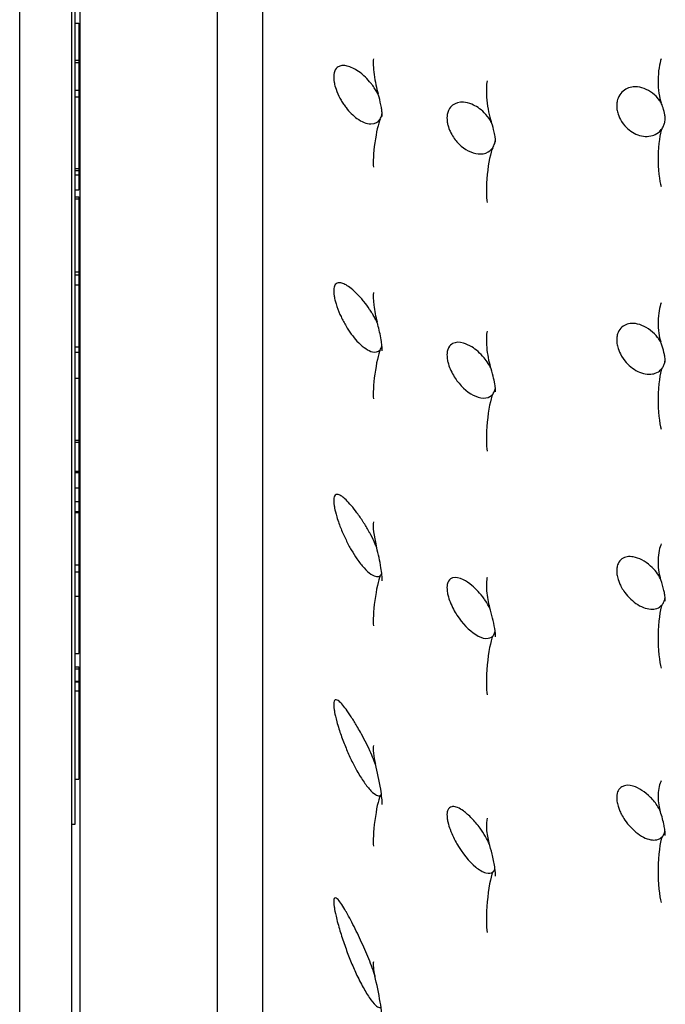
# Model space of a CAD drawing. Units: millimetres. Extents: x 696 to 1510, y 543 to 2573.
# Drawn here: x 1320 to 1339, y 1174 to 1202 of the extents above; entities that cross this region are included whole.
import ezdxf

# ---------------------------------------------------------------- set-up
doc = ezdxf.new("R2010")
doc.units = ezdxf.units.MM
doc.header["$LTSCALE"] = 10
doc.layers.add('Spigoli visibili(ISO)', color=179, linetype='Continuous', lineweight=25, true_color=0x262659)

msp = doc.modelspace()

# ---------------------------------------------------------------- linework, layer by layer
at = {"layer": 'Spigoli visibili(ISO)'}
for p, q in [((1325.616, 1145.988), (1325.616, 1278.473)), ((1326.919, 1146.73), (1326.919, 1277.73)), ((1319.919, 1159.73), (1319.919, 1264.73)), ((1321.419, 1159.73), (1321.419, 1264.73)), ((1321.647, 1263.489), (1321.647, 1160.972)), ((1321.519, 1179.127), (1321.519, 1245.334)), ((1321.519, 1202.203), (1321.619, 1202.203)), ((1321.619, 1202.203), (1321.619, 1202.194)), ((1321.619, 1202.194), (1321.619, 1201.649)), ((1321.619, 1201.649), (1321.619, 1201.133)), ((1321.519, 1201.133), (1321.619, 1201.133)), ((1321.519, 1201.065), (1321.619, 1201.065)), ((1321.619, 1201.133), (1321.619, 1201.065)), ((1321.619, 1201.065), (1321.619, 1200.273)), ((1321.519, 1200.273), (1321.619, 1200.273)), ((1321.619, 1200.273), (1321.619, 1200.078)), ((1321.519, 1200.078), (1321.619, 1200.078)), ((1321.619, 1200.078), (1321.619, 1198.015)), ((1330.363, 1199.515), (1330.363, 1199.515)), ((1321.519, 1198.015), (1321.619, 1198.015)), ((1321.519, 1197.954), (1321.619, 1197.954)), ((1321.519, 1197.826), (1321.619, 1197.826)), ((1321.619, 1198.015), (1321.619, 1197.954)), ((1321.619, 1197.954), (1321.619, 1197.826)), ((1321.619, 1197.826), (1321.619, 1197.394)), ((1321.519, 1197.394), (1321.619, 1197.394)), ((1321.519, 1197.192), (1321.619, 1197.192)), ((1321.519, 1197.139), (1321.619, 1197.139)), ((1321.619, 1197.192), (1321.619, 1197.183)), ((1321.619, 1197.183), (1321.619, 1197.161)), ((1321.619, 1197.161), (1321.619, 1197.139)), ((1321.619, 1197.139), (1321.619, 1196.981)), ((1321.619, 1196.981), (1321.619, 1196.733)), ((1321.619, 1196.733), (1321.619, 1196.309)), ((1321.619, 1196.309), (1321.619, 1195.514)), ((1321.619, 1195.514), (1321.619, 1195.037)), ((1321.519, 1195.037), (1321.619, 1195.037)), ((1321.619, 1195.037), (1321.619, 1194.951)), ((1321.519, 1194.951), (1321.619, 1194.951)), ((1321.619, 1194.951), (1321.619, 1194.66)), ((1321.519, 1194.66), (1321.619, 1194.66)), ((1321.619, 1194.66), (1321.619, 1194.072)), ((1321.619, 1194.072), (1321.619, 1193.381)), ((1321.619, 1193.381), (1321.619, 1192.872)), ((1321.519, 1192.872), (1321.619, 1192.872)), ((1321.519, 1192.72), (1321.619, 1192.72)), ((1321.619, 1192.872), (1321.619, 1192.72)), ((1321.619, 1192.72), (1321.619, 1191.97)), ((1330.363, 1192.759), (1330.363, 1192.759)), ((1321.519, 1191.97), (1321.619, 1191.97)), ((1321.619, 1191.97), (1321.619, 1191.444)), ((1321.619, 1191.444), (1321.619, 1190.631)), ((1321.619, 1190.631), (1321.619, 1190.189)), ((1321.519, 1190.189), (1321.619, 1190.189)), ((1321.619, 1190.189), (1321.619, 1190.125)), ((1321.519, 1190.125), (1321.619, 1190.125)), ((1321.619, 1190.125), (1321.619, 1190.058)), ((1321.619, 1190.058), (1321.619, 1189.521)), ((1321.619, 1189.521), (1321.619, 1189.296)), ((1321.519, 1189.296), (1321.619, 1189.296)), ((1321.519, 1189.256), (1321.619, 1189.256)), ((1321.619, 1189.296), (1321.619, 1189.256)), ((1321.619, 1189.256), (1321.619, 1188.811)), ((1321.519, 1188.811), (1321.619, 1188.811)), ((1321.619, 1188.811), (1321.619, 1188.424)), ((1321.519, 1188.424), (1321.619, 1188.424)), ((1321.619, 1188.424), (1321.619, 1188.136)), ((1321.519, 1188.136), (1321.619, 1188.136)), ((1321.519, 1188.106), (1321.619, 1188.106)), ((1321.619, 1188.136), (1321.619, 1188.106)), ((1321.619, 1188.106), (1321.619, 1187.718)), ((1321.619, 1187.718), (1321.619, 1187.001)), ((1321.619, 1187.001), (1321.619, 1186.594)), ((1321.519, 1186.594), (1321.619, 1186.594)), ((1321.619, 1186.594), (1321.619, 1186.393)), ((1321.519, 1186.393), (1321.619, 1186.393)), ((1321.619, 1186.393), (1321.619, 1185.696)), ((1330.363, 1186.135), (1330.363, 1186.135)), ((1321.519, 1185.696), (1321.619, 1185.696)), ((1321.619, 1185.696), (1321.619, 1184.457)), ((1321.619, 1184.457), (1321.619, 1184.04)), ((1321.519, 1184.04), (1321.619, 1184.04)), ((1321.519, 1183.654), (1321.619, 1183.654)), ((1321.619, 1183.654), (1321.619, 1183.603)), ((1321.519, 1183.603), (1321.619, 1183.603)), ((1321.619, 1183.603), (1321.619, 1183.247)), ((1321.519, 1183.247), (1321.619, 1183.247)), ((1321.519, 1183.223), (1321.619, 1183.223)), ((1321.619, 1183.247), (1321.619, 1183.223)), ((1321.619, 1183.223), (1321.619, 1183.197)), ((1321.619, 1183.197), (1321.619, 1182.961)), ((1321.519, 1182.961), (1321.619, 1182.961)), ((1321.619, 1182.961), (1321.619, 1182.936)), ((1321.619, 1182.936), (1321.619, 1182.458)), ((1321.619, 1182.458), (1321.619, 1182.278)), ((1321.619, 1182.278), (1321.619, 1180.422)), ((1321.519, 1180.422), (1321.619, 1180.422)), ((1330.363, 1179.69), (1330.363, 1179.69)), ((1321.419, 1179.127), (1321.519, 1179.127))]:
    msp.add_line(p, q, dxfattribs=at)
for centre, major_axis, ratio, start_param, end_param in [((1330.239, 1200.604), (-0.105, 0.636), 0.146497, 0.438725, 2.291915), ((1338.479, 1200.534), (0, 0.722), 0.239898, 0.487793, 2.619362), ((1333.517, 1199.918), (-0.082, 0.697), 0.194345, 0.452004, 2.454763), ((1330.239, 1198.735), (-0.105, -0.757), 0.122623, 3.562487, 5.847636), ((1338.479, 1198.311), (-0.005, -0.916), 0.188944, 3.510521, 5.82512), ((1333.517, 1197.809), (-0.084, -0.866), 0.155187, 3.543083, 5.842539), ((1330.239, 1193.914), (-0.105, 0.593), 0.157226, 0.438655, 2.10006), ((1338.479, 1193.565), (0.002, 0.66), 0.26223, 0.499623, 2.541473), ((1333.517, 1192.759), (-0.082, 0.64), 0.211943, 0.455011, 2.318856), ((1330.239, 1192.075), (-0.106, -0.778), 0.119138, 3.563884, 5.849034), ((1338.479, 1191.366), (-0.006, -0.96), 0.180257, 3.516594, 5.831193), ((1333.517, 1190.681), (-0.084, -0.9), 0.14904, 3.546111, 5.845567), ((1330.239, 1187.349), (-0.105, 0.545), 0.170766, 0.4378, 1.918002), ((1338.479, 1186.683), (0.005, 0.596), 0.290534, 0.514403, 2.469099), ((1330.239, 1185.553), (-0.106, -0.794), 0.116588, 3.565451, 5.8506), ((1333.517, 1185.719), (-0.082, 0.579), 0.234504, 0.457753, 2.187138), ((1338.479, 1184.519), (-0.007, -1), 0.173094, 3.522141, 5.83674), ((1333.517, 1183.685), (-0.085, -0.929), 0.144196, 3.549132, 5.848588), ((1330.239, 1180.954), (-0.105, 0.494), 0.188041, 0.43568, 1.74071), ((1338.479, 1179.92), (0.008, 0.529), 0.327206, 0.533751, 2.401236), ((1330.239, 1179.214), (-0.106, -0.804), 0.114884, 3.567185, 5.852334), ((1333.517, 1178.844), (-0.081, 0.515), 0.264046, 0.459814, 2.054761), ((1338.479, 1177.8), (-0.008, -1.035), 0.16722, 3.52728, 5.841879), ((1333.517, 1176.865), (-0.085, -0.952), 0.140476, 3.552166, 5.851622), ((1330.239, 1174.773), (-0.106, 0.439), 0.21043, 0.431401, 1.566604)]:
    msp.add_ellipse(centre, major_axis=major_axis, ratio=ratio, start_param=start_param, end_param=end_param, dxfattribs=at)
for points, knots in [([(1329.317, 1200.971), (1329.277, 1200.978), (1329.236, 1200.981), (1329.161, 1200.971), (1329.123, 1200.96), (1329.057, 1200.916), (1329.013, 1200.877), (1328.981, 1200.783), (1328.973, 1200.756), (1328.966, 1200.702), (1328.964, 1200.683), (1328.962, 1200.646), (1328.962, 1200.629), (1328.964, 1200.587), (1328.966, 1200.565), (1328.972, 1200.519), (1328.977, 1200.484), (1328.999, 1200.386), (1329.017, 1200.319), (1329.09, 1200.136), (1329.134, 1200.051), (1329.196, 1199.942), (1329.22, 1199.905), (1329.268, 1199.834), (1329.292, 1199.8), (1329.317, 1199.768)], [0.000011, 0.000011, 0.000011, 0.000011, 0.0600501, 0.0600501, 0.1159038, 0.1159038, 0.1676205, 0.1676205, 0.1783961, 0.1783961, 0.182598, 0.182598, 0.1851447, 0.1851447, 0.187602, 0.187602, 0.1900294, 0.1900294, 0.1926459, 0.1926459, 0.1955061, 0.1955061, 0.1971742, 0.1971742, 0.1988998, 0.1988998, 0.1988998, 0.1988998]), ([(1329.633, 1200.836), (1329.577, 1200.872), (1329.522, 1200.902), (1329.469, 1200.924), (1329.417, 1200.946), (1329.366, 1200.962), (1329.317, 1200.971)], [0, 0, 0, 0, 0.0767125, 0.0767125, 0.0767125, 0.1506117, 0.1506117, 0.1506117, 0.1506117]), ([(1330.228, 1200.172), (1330.211, 1200.206), (1330.191, 1200.242), (1330.169, 1200.278), (1330.144, 1200.318), (1330.117, 1200.36), (1330.086, 1200.402), (1330.07, 1200.424), (1330.053, 1200.447), (1330.035, 1200.469), (1330.023, 1200.484), (1330.01, 1200.499), (1329.998, 1200.513), (1329.943, 1200.577), (1329.888, 1200.633), (1329.834, 1200.682), (1329.828, 1200.687), (1329.821, 1200.693), (1329.815, 1200.699), (1329.754, 1200.752), (1329.693, 1200.798), (1329.633, 1200.836)], [0.0240328, 0.0240328, 0.0240328, 0.0240328, 0.0389557, 0.0389557, 0.0389557, 0.0557802, 0.0557802, 0.0557802, 0.06482, 0.06482, 0.06482, 0.0708302, 0.0708302, 0.0708302, 0.0981, 0.0981, 0.0981, 0.1012785, 0.1012785, 0.1012785, 0.1326248, 0.1326248, 0.1326248, 0.1326248]), ([(1338.365, 1199.949), (1338.343, 1199.982), (1338.318, 1200.015), (1338.238, 1200.108), (1338.171, 1200.17), (1337.928, 1200.33), (1337.751, 1200.376), (1337.468, 1200.35), (1337.353, 1200.301), (1337.218, 1200.166), (1337.18, 1200.108), (1337.132, 1199.987), (1337.123, 1199.939), (1337.112, 1199.855), (1337.112, 1199.814), (1337.116, 1199.735), (1337.123, 1199.69), (1337.142, 1199.608), (1337.159, 1199.547), (1337.223, 1199.41), (1337.271, 1199.327), (1337.447, 1199.131), (1337.574, 1199.037), (1337.86, 1198.932), (1338.01, 1198.92), (1338.194, 1198.977), (1338.253, 1199.002), (1338.351, 1199.078), (1338.389, 1199.117), (1338.421, 1199.166)], [0.0127551, 0.0127551, 0.0127551, 0.0127551, 0.0256044, 0.0256044, 0.0495759, 0.0495759, 0.0964896, 0.0964896, 0.1330372, 0.1330372, 0.1526155, 0.1526155, 0.1672788, 0.1672788, 0.1848079, 0.1848079, 0.2089642, 0.2089642, 0.2317855, 0.2317855, 0.2520215, 0.2520215, 0.2766234, 0.2766234, 0.2997914, 0.2997914, 0.3076075, 0.3076075, 0.3126992, 0.3126992, 0.3126992, 0.3126992]), ([(1330.254, 1200.117), (1330.252, 1200.122), (1330.25, 1200.127), (1330.242, 1200.145), (1330.235, 1200.158), (1330.228, 1200.172)], [0.01409151, 0.01409151, 0.01409151, 0.01409151, 0.01974435, 0.01974435, 0.0323858, 0.0323858, 0.0323858, 0.0323858]), ([(1330.363, 1199.515), (1330.363, 1199.519), (1330.363, 1199.523), (1330.362, 1199.53), (1330.362, 1199.534), (1330.362, 1199.543), (1330.362, 1199.547), (1330.361, 1199.558), (1330.361, 1199.564), (1330.36, 1199.58), (1330.359, 1199.59), (1330.357, 1199.617), (1330.355, 1199.634), (1330.348, 1199.694), (1330.343, 1199.732), (1330.317, 1199.878), (1330.293, 1199.975), (1330.258, 1200.103), (1330.248, 1200.138), (1330.238, 1200.172)], [0, 0, 0, 0, 0.0011532, 0.0011532, 0.0023037, 0.0023037, 0.0037868, 0.0037868, 0.0060421, 0.0060421, 0.0100943, 0.0100943, 0.0187223, 0.0187223, 0.0418205, 0.0418205, 0.1110783, 0.1110783, 0.1371622, 0.1371622, 0.1371622, 0.1371622]), ([(1333.476, 1199.392), (1333.427, 1199.471), (1333.367, 1199.548), (1333.181, 1199.734), (1333.056, 1199.813), (1332.859, 1199.895), (1332.777, 1199.916), (1332.582, 1199.928), (1332.473, 1199.902), (1332.356, 1199.812), (1332.304, 1199.764), (1332.254, 1199.649), (1332.241, 1199.61), (1332.229, 1199.54), (1332.226, 1199.509), (1332.224, 1199.442), (1332.226, 1199.412), (1332.234, 1199.34), (1332.241, 1199.301), (1332.269, 1199.19), (1332.295, 1199.126), (1332.372, 1198.958), (1332.447, 1198.855), (1332.667, 1198.606), (1332.861, 1198.484), (1333.147, 1198.425), (1333.249, 1198.425), (1333.436, 1198.492), (1333.5, 1198.551), (1333.541, 1198.612)], [0.018721, 0.018721, 0.018721, 0.018721, 0.0548865, 0.0548865, 0.1142437, 0.1142437, 0.1559197, 0.1559197, 0.2170227, 0.2170227, 0.2400837, 0.2400837, 0.2486093, 0.2486093, 0.2530417, 0.2530417, 0.2566375, 0.2566375, 0.2615536, 0.2615536, 0.272209, 0.272209, 0.3051482, 0.3051482, 0.3813737, 0.3813737, 0.4197223, 0.4197223, 0.4574009, 0.4574009, 0.4574009, 0.4574009]), ([(1338.513, 1199.4), (1338.513, 1199.407), (1338.513, 1199.415), (1338.512, 1199.43), (1338.512, 1199.438), (1338.511, 1199.455), (1338.51, 1199.464), (1338.508, 1199.486), (1338.507, 1199.499), (1338.503, 1199.53), (1338.5, 1199.547), (1338.491, 1199.599), (1338.484, 1199.63), (1338.459, 1199.728), (1338.439, 1199.787), (1338.41, 1199.865), (1338.401, 1199.887), (1338.392, 1199.908)], [0.00000173, 0.00000173, 0.00000173, 0.00000173, 0.00228525, 0.00228525, 0.00465932, 0.00465932, 0.0077438, 0.0077438, 0.01240804, 0.01240804, 0.02039186, 0.02039186, 0.03736283, 0.03736283, 0.07813307, 0.07813307, 0.09481338, 0.09481338, 0.09481338, 0.09481338]), ([(1329.317, 1199.768), (1329.366, 1199.704), (1329.417, 1199.646), (1329.469, 1199.595), (1329.522, 1199.541), (1329.577, 1199.494), (1329.633, 1199.454)], [0.0000002, 0.0000002, 0.0000002, 0.0000002, 0.0738897, 0.0738897, 0.0738897, 0.1505922, 0.1505922, 0.1505922, 0.1505922]), ([(1330.297, 1199.431), (1330.308, 1199.447), (1330.319, 1199.468), (1330.329, 1199.493), (1330.336, 1199.511), (1330.343, 1199.532), (1330.348, 1199.555), (1330.352, 1199.57), (1330.355, 1199.588), (1330.358, 1199.608)], [-0.0403773, -0.0403773, -0.0403773, -0.0403773, -0.02571816, -0.02571816, -0.02571816, -0.01547095, -0.01547095, -0.01547095, -0.00841736, -0.00841736, -0.00841736, -0.00841736]), ([(1329.633, 1199.454), (1329.699, 1199.406), (1329.767, 1199.367), (1329.901, 1199.314), (1329.969, 1199.297), (1330.165, 1199.297), (1330.25, 1199.359), (1330.297, 1199.431)], [0.000001, 0.000001, 0.000001, 0.000001, 0.0908002, 0.0908002, 0.1785843, 0.1785843, 0.3468735, 0.3468735, 0.3468735, 0.3468735]), ([(1333.625, 1198.775), (1333.625, 1198.78), (1333.625, 1198.786), (1333.624, 1198.798), (1333.624, 1198.803), (1333.624, 1198.816), (1333.623, 1198.823), (1333.622, 1198.839), (1333.622, 1198.848), (1333.619, 1198.872), (1333.618, 1198.885), (1333.613, 1198.926), (1333.609, 1198.95), (1333.594, 1199.033), (1333.582, 1199.086), (1333.546, 1199.219), (1333.521, 1199.296), (1333.495, 1199.369)], [0, 0, 0, 0, 0.0017197, 0.0017197, 0.0034639, 0.0034639, 0.0056757, 0.0056757, 0.0090645, 0.0090645, 0.0151262, 0.0151262, 0.0279252, 0.0279252, 0.060911, 0.060911, 0.1168169, 0.1168169, 0.1168169, 0.1168169]), ([(1338.421, 1199.166), (1338.44, 1199.194), (1338.457, 1199.227), (1338.472, 1199.264), (1338.484, 1199.296), (1338.495, 1199.332), (1338.502, 1199.371), (1338.507, 1199.395), (1338.51, 1199.42), (1338.511, 1199.445)], [-0.08187117, -0.08187117, -0.08187117, -0.08187117, -0.06671484, -0.06671484, -0.06671484, -0.05341883, -0.05341883, -0.05341883, -0.04546594, -0.04546594, -0.04546594, -0.04546594]), ([(1333.541, 1198.612), (1333.563, 1198.644), (1333.584, 1198.684), (1333.6, 1198.736), (1333.609, 1198.764), (1333.616, 1198.797), (1333.62, 1198.833), (1333.621, 1198.837), (1333.621, 1198.841), (1333.622, 1198.845)], [-0.0836658, -0.0836658, -0.0836658, -0.0836658, -0.06199358, -0.06199358, -0.06199358, -0.04998033, -0.04998033, -0.04998033, -0.04864191, -0.04864191, -0.04864191, -0.04864191]), ([(1329.317, 1194.659), (1329.277, 1194.682), (1329.236, 1194.701), (1329.161, 1194.723), (1329.123, 1194.727), (1329.057, 1194.712), (1329.013, 1194.691), (1328.981, 1194.613), (1328.973, 1194.59), (1328.966, 1194.54), (1328.964, 1194.522), (1328.962, 1194.486), (1328.962, 1194.469), (1328.964, 1194.428), (1328.966, 1194.405), (1328.972, 1194.357), (1328.977, 1194.321), (1328.999, 1194.215), (1329.017, 1194.141), (1329.09, 1193.93), (1329.134, 1193.828), (1329.196, 1193.696), (1329.22, 1193.649), (1329.268, 1193.56), (1329.292, 1193.517), (1329.317, 1193.475)], [0.0000141, 0.0000141, 0.0000141, 0.0000141, 0.0600507, 0.0600507, 0.1159048, 0.1159048, 0.1676206, 0.1676206, 0.1783961, 0.1783961, 0.1825981, 0.1825981, 0.1851449, 0.1851449, 0.1876024, 0.1876024, 0.19003, 0.19003, 0.1926467, 0.1926467, 0.1955071, 0.1955071, 0.1971753, 0.1971753, 0.1989011, 0.1989011, 0.1989011, 0.1989011]), ([(1329.633, 1194.403), (1329.577, 1194.459), (1329.522, 1194.509), (1329.469, 1194.553), (1329.417, 1194.594), (1329.366, 1194.63), (1329.317, 1194.659)], [0, 0, 0, 0, 0.0767124, 0.0767124, 0.0767124, 0.1506117, 0.1506117, 0.1506117, 0.1506117]), ([(1330.149, 1193.703), (1330.13, 1193.74), (1330.109, 1193.777), (1330.086, 1193.815), (1330.07, 1193.842), (1330.053, 1193.87), (1330.035, 1193.899), (1330.023, 1193.918), (1330.01, 1193.936), (1329.998, 1193.954), (1329.943, 1194.037), (1329.888, 1194.111), (1329.834, 1194.178), (1329.828, 1194.186), (1329.821, 1194.194), (1329.815, 1194.201), (1329.754, 1194.276), (1329.693, 1194.343), (1329.633, 1194.403)], [0.04336826, 0.04336826, 0.04336826, 0.04336826, 0.05578023, 0.05578023, 0.05578023, 0.06481997, 0.06481997, 0.06481997, 0.07083018, 0.07083018, 0.07083018, 0.09810001, 0.09810001, 0.09810001, 0.10127844, 0.10127844, 0.10127844, 0.1326248, 0.1326248, 0.1326248, 0.1326248]), ([(1330.23, 1193.532), (1330.226, 1193.542), (1330.221, 1193.553), (1330.199, 1193.606), (1330.174, 1193.656), (1330.149, 1193.703)], [0.01852762, 0.01852762, 0.01852762, 0.01852762, 0.03033498, 0.03033498, 0.0691431, 0.0691431, 0.0691431, 0.0691431]), ([(1330.363, 1192.759), (1330.363, 1192.762), (1330.363, 1192.766), (1330.362, 1192.773), (1330.362, 1192.777), (1330.362, 1192.786), (1330.362, 1192.79), (1330.361, 1192.802), (1330.361, 1192.808), (1330.36, 1192.826), (1330.359, 1192.836), (1330.357, 1192.868), (1330.355, 1192.889), (1330.347, 1192.967), (1330.339, 1193.02), (1330.304, 1193.231), (1330.27, 1193.376), (1330.226, 1193.545), (1330.219, 1193.573), (1330.211, 1193.6)], [0, 0, 0, 0, 0.0011486, 0.0011486, 0.0022864, 0.0022864, 0.0037331, 0.0037331, 0.0059266, 0.0059266, 0.0098754, 0.0098754, 0.0185736, 0.0185736, 0.0440399, 0.0440399, 0.1204351, 0.1204351, 0.1356473, 0.1356473, 0.1356473, 0.1356473]), ([(1329.317, 1193.475), (1329.366, 1193.392), (1329.417, 1193.315), (1329.469, 1193.244), (1329.522, 1193.171), (1329.577, 1193.104), (1329.633, 1193.043)], [0.0000002, 0.0000002, 0.0000002, 0.0000002, 0.0738897, 0.0738897, 0.0738897, 0.1505922, 0.1505922, 0.1505922, 0.1505922]), ([(1338.318, 1193.112), (1338.309, 1193.124), (1338.3, 1193.136), (1338.238, 1193.215), (1338.171, 1193.285), (1337.928, 1193.474), (1337.751, 1193.542), (1337.468, 1193.554), (1337.353, 1193.521), (1337.218, 1193.405), (1337.18, 1193.353), (1337.132, 1193.24), (1337.123, 1193.193), (1337.112, 1193.112), (1337.112, 1193.071), (1337.116, 1192.993), (1337.123, 1192.947), (1337.142, 1192.863), (1337.159, 1192.801), (1337.223, 1192.657), (1337.271, 1192.568), (1337.447, 1192.351), (1337.574, 1192.241), (1337.86, 1192.1), (1338.01, 1192.069), (1338.194, 1192.102), (1338.253, 1192.119), (1338.351, 1192.182), (1338.389, 1192.216), (1338.421, 1192.26)], [0.0212052, 0.0212052, 0.0212052, 0.0212052, 0.0256037, 0.0256037, 0.0495759, 0.0495759, 0.0964931, 0.0964931, 0.1330464, 0.1330464, 0.1526267, 0.1526267, 0.1672903, 0.1672903, 0.1848201, 0.1848201, 0.2089776, 0.2089776, 0.2317998, 0.2317998, 0.2520337, 0.2520337, 0.2766299, 0.2766299, 0.2997931, 0.2997931, 0.3076076, 0.3076076, 0.3126982, 0.3126982, 0.3126982, 0.3126982]), ([(1329.633, 1193.043), (1329.699, 1192.972), (1329.767, 1192.909), (1329.901, 1192.808), (1329.969, 1192.768), (1330.165, 1192.701), (1330.25, 1192.734), (1330.297, 1192.79)], [0.000001, 0.000001, 0.000001, 0.000001, 0.0908002, 0.0908002, 0.1785843, 0.1785843, 0.3468735, 0.3468735, 0.3468735, 0.3468735]), ([(1333.413, 1192.399), (1333.378, 1192.452), (1333.339, 1192.505), (1333.181, 1192.694), (1333.056, 1192.799), (1332.859, 1192.922), (1332.777, 1192.96), (1332.582, 1193.015), (1332.473, 1193.014), (1332.356, 1192.952), (1332.304, 1192.917), (1332.254, 1192.815), (1332.241, 1192.78), (1332.229, 1192.713), (1332.226, 1192.684), (1332.224, 1192.618), (1332.226, 1192.587), (1332.234, 1192.515), (1332.241, 1192.475), (1332.269, 1192.359), (1332.295, 1192.29), (1332.372, 1192.107), (1332.447, 1191.989), (1332.667, 1191.694), (1332.861, 1191.53), (1333.147, 1191.411), (1333.249, 1191.389), (1333.436, 1191.417), (1333.5, 1191.461), (1333.541, 1191.513)], [0.0329307, 0.0329307, 0.0329307, 0.0329307, 0.0548853, 0.0548853, 0.1142408, 0.1142408, 0.155916, 0.155916, 0.2170187, 0.2170187, 0.2400787, 0.2400787, 0.2486038, 0.2486038, 0.2530358, 0.2530358, 0.2566311, 0.2566311, 0.2615465, 0.2615465, 0.2722003, 0.2722003, 0.3051356, 0.3051356, 0.3813524, 0.3813524, 0.4196984, 0.4196984, 0.4573743, 0.4573743, 0.4573743, 0.4573743]), ([(1338.513, 1192.43), (1338.513, 1192.437), (1338.513, 1192.445), (1338.512, 1192.46), (1338.512, 1192.468), (1338.511, 1192.485), (1338.51, 1192.495), (1338.508, 1192.518), (1338.507, 1192.531), (1338.503, 1192.564), (1338.5, 1192.583), (1338.49, 1192.642), (1338.483, 1192.677), (1338.455, 1192.798), (1338.431, 1192.875), (1338.397, 1192.973), (1338.388, 1192.997), (1338.379, 1193.02)], [0.00000174, 0.00000174, 0.00000174, 0.00000174, 0.00227273, 0.00227273, 0.00461718, 0.00461718, 0.00762939, 0.00762939, 0.01217405, 0.01217405, 0.01997494, 0.01997494, 0.0367174, 0.0367174, 0.07883226, 0.07883226, 0.092825, 0.092825, 0.092825, 0.092825]), ([(1330.297, 1192.79), (1330.308, 1192.803), (1330.319, 1192.819), (1330.329, 1192.841), (1330.336, 1192.856), (1330.343, 1192.874), (1330.348, 1192.895), (1330.35, 1192.9), (1330.351, 1192.906), (1330.352, 1192.912)], [-0.0403773, -0.0403773, -0.0403773, -0.0403773, -0.02571815, -0.02571815, -0.02571815, -0.01547095, -0.01547095, -0.01547095, -0.01280035, -0.01280035, -0.01280035, -0.01280035]), ([(1338.421, 1192.26), (1338.44, 1192.286), (1338.457, 1192.316), (1338.472, 1192.35), (1338.484, 1192.381), (1338.495, 1192.415), (1338.502, 1192.453), (1338.505, 1192.469), (1338.508, 1192.485), (1338.509, 1192.502)], [-0.08187117, -0.08187117, -0.08187117, -0.08187117, -0.06671484, -0.06671484, -0.06671484, -0.05341883, -0.05341883, -0.05341883, -0.04791554, -0.04791554, -0.04791554, -0.04791554]), ([(1333.625, 1191.583), (1333.625, 1191.589), (1333.625, 1191.594), (1333.624, 1191.606), (1333.624, 1191.612), (1333.624, 1191.625), (1333.623, 1191.632), (1333.622, 1191.648), (1333.622, 1191.658), (1333.619, 1191.684), (1333.618, 1191.699), (1333.612, 1191.746), (1333.608, 1191.776), (1333.59, 1191.883), (1333.574, 1191.956), (1333.532, 1192.125), (1333.503, 1192.22), (1333.473, 1192.311)], [0, 0, 0, 0, 0.0017218, 0.0017218, 0.0034551, 0.0034551, 0.0056211, 0.0056211, 0.0089258, 0.0089258, 0.0148667, 0.0148667, 0.0278243, 0.0278243, 0.0637218, 0.0637218, 0.1146537, 0.1146537, 0.1146537, 0.1146537]), ([(1333.541, 1191.513), (1333.563, 1191.54), (1333.584, 1191.576), (1333.6, 1191.624), (1333.607, 1191.645), (1333.613, 1191.669), (1333.618, 1191.697)], [-0.0836658, -0.0836658, -0.0836658, -0.0836658, -0.06199384, -0.06199384, -0.06199384, -0.0521209, -0.0521209, -0.0521209, -0.0521209]), ([(1329.317, 1188.467), (1329.277, 1188.506), (1329.236, 1188.542), (1329.161, 1188.594), (1329.123, 1188.614), (1329.057, 1188.628), (1329.013, 1188.626), (1328.981, 1188.564), (1328.973, 1188.544), (1328.966, 1188.499), (1328.964, 1188.482), (1328.962, 1188.448), (1328.962, 1188.431), (1328.964, 1188.39), (1328.966, 1188.367), (1328.972, 1188.317), (1328.977, 1188.28), (1328.999, 1188.167), (1329.017, 1188.087), (1329.09, 1187.85), (1329.134, 1187.732), (1329.196, 1187.576), (1329.22, 1187.521), (1329.268, 1187.414), (1329.292, 1187.361), (1329.317, 1187.311)], [0.0000202, 0.0000202, 0.0000202, 0.0000202, 0.0600506, 0.0600506, 0.1159046, 0.1159046, 0.1676206, 0.1676206, 0.1783961, 0.1783961, 0.182598, 0.182598, 0.1851448, 0.1851448, 0.1876022, 0.1876022, 0.1900298, 0.1900298, 0.1926464, 0.1926464, 0.1955068, 0.1955068, 0.1971749, 0.1971749, 0.1989007, 0.1989007, 0.1989007, 0.1989007]), ([(1329.633, 1188.092), (1329.577, 1188.168), (1329.522, 1188.238), (1329.469, 1188.302), (1329.417, 1188.363), (1329.366, 1188.418), (1329.317, 1188.467)], [0, 0, 0, 0, 0.0767125, 0.0767125, 0.0767125, 0.1506117, 0.1506117, 0.1506117, 0.1506117]), ([(1330.001, 1187.516), (1330, 1187.517), (1329.999, 1187.519), (1329.998, 1187.521), (1329.943, 1187.62), (1329.888, 1187.713), (1329.834, 1187.798), (1329.828, 1187.807), (1329.821, 1187.817), (1329.815, 1187.827), (1329.754, 1187.923), (1329.693, 1188.011), (1329.633, 1188.092)], [0.07037024, 0.07037024, 0.07037024, 0.07037024, 0.07083022, 0.07083022, 0.07083022, 0.09810008, 0.09810008, 0.09810008, 0.10127852, 0.10127852, 0.10127852, 0.13262491, 0.13262491, 0.13262491, 0.13262491]), ([(1330.203, 1187.082), (1330.189, 1187.124), (1330.16, 1187.195), (1330.089, 1187.35), (1330.045, 1187.435), (1330.001, 1187.516)], [0.0191792, 0.0191792, 0.0191792, 0.0191792, 0.0736442, 0.0736442, 0.1366303, 0.1366303, 0.1366303, 0.1366303]), ([(1329.317, 1187.311), (1329.366, 1187.209), (1329.417, 1187.113), (1329.469, 1187.024), (1329.522, 1186.931), (1329.577, 1186.844), (1329.633, 1186.764)], [0.0000002, 0.0000002, 0.0000002, 0.0000002, 0.0738897, 0.0738897, 0.0738897, 0.1505923, 0.1505923, 0.1505923, 0.1505923]), ([(1330.363, 1186.135), (1330.363, 1186.138), (1330.363, 1186.142), (1330.362, 1186.149), (1330.362, 1186.153), (1330.362, 1186.161), (1330.362, 1186.166), (1330.361, 1186.178), (1330.361, 1186.185), (1330.36, 1186.203), (1330.359, 1186.214), (1330.357, 1186.251), (1330.355, 1186.275), (1330.345, 1186.371), (1330.335, 1186.44), (1330.291, 1186.713), (1330.248, 1186.904), (1330.197, 1187.108), (1330.192, 1187.128), (1330.187, 1187.147)], [0, 0, 0, 0, 0.0011464, 0.0011464, 0.0022746, 0.0022746, 0.0036899, 0.0036899, 0.0058331, 0.0058331, 0.0097177, 0.0097177, 0.0187368, 0.0187368, 0.045774, 0.045774, 0.1269692, 0.1269692, 0.1354472, 0.1354472, 0.1354472, 0.1354472]), ([(1329.633, 1186.764), (1329.699, 1186.669), (1329.767, 1186.582), (1329.901, 1186.435), (1329.969, 1186.372), (1330.165, 1186.238), (1330.25, 1186.243), (1330.297, 1186.282)], [0.000001, 0.000001, 0.000001, 0.000001, 0.0908002, 0.0908002, 0.1785843, 0.1785843, 0.3468735, 0.3468735, 0.3468735, 0.3468735]), ([(1338.256, 1186.383), (1338.21, 1186.442), (1338.154, 1186.503), (1337.928, 1186.705), (1337.751, 1186.796), (1337.468, 1186.845), (1337.353, 1186.828), (1337.218, 1186.732), (1337.18, 1186.687), (1337.132, 1186.581), (1337.123, 1186.537), (1337.112, 1186.458), (1337.112, 1186.418), (1337.116, 1186.34), (1337.123, 1186.295), (1337.142, 1186.209), (1337.159, 1186.145), (1337.223, 1185.995), (1337.271, 1185.901), (1337.447, 1185.664), (1337.574, 1185.539), (1337.86, 1185.362), (1338.01, 1185.312), (1338.194, 1185.32), (1338.253, 1185.33), (1338.351, 1185.379), (1338.389, 1185.408), (1338.421, 1185.447)], [0.0305592, 0.0305592, 0.0305592, 0.0305592, 0.0495759, 0.0495759, 0.096494, 0.096494, 0.1330488, 0.1330488, 0.1526295, 0.1526295, 0.1672931, 0.1672931, 0.1848231, 0.1848231, 0.2089809, 0.2089809, 0.2318093, 0.2318093, 0.2520512, 0.2520512, 0.2766567, 0.2766567, 0.2998288, 0.2998288, 0.3076463, 0.3076463, 0.3127389, 0.3127389, 0.3127389, 0.3127389]), ([(1330.297, 1186.282), (1330.308, 1186.29), (1330.319, 1186.303), (1330.329, 1186.321), (1330.335, 1186.331), (1330.341, 1186.343), (1330.345, 1186.358)], [-0.0403773, -0.0403773, -0.0403773, -0.0403773, -0.02571815, -0.02571815, -0.02571815, -0.0172708, -0.0172708, -0.0172708, -0.0172708]), ([(1333.319, 1185.583), (1333.312, 1185.594), (1333.304, 1185.604), (1333.181, 1185.774), (1333.056, 1185.903), (1332.859, 1186.067), (1332.777, 1186.123), (1332.582, 1186.221), (1332.473, 1186.244), (1332.356, 1186.211), (1332.304, 1186.188), (1332.254, 1186.1), (1332.241, 1186.069), (1332.229, 1186.007), (1332.226, 1185.979), (1332.224, 1185.914), (1332.226, 1185.884), (1332.234, 1185.812), (1332.241, 1185.771), (1332.269, 1185.65), (1332.295, 1185.577), (1332.372, 1185.379), (1332.447, 1185.246), (1332.667, 1184.907), (1332.861, 1184.704), (1333.147, 1184.525), (1333.249, 1184.482), (1333.436, 1184.47), (1333.5, 1184.5), (1333.541, 1184.542)], [0.0510355, 0.0510355, 0.0510355, 0.0510355, 0.054887, 0.054887, 0.1142449, 0.1142449, 0.1559213, 0.1559213, 0.2170244, 0.2170244, 0.2400859, 0.2400859, 0.2486117, 0.2486117, 0.2530443, 0.2530443, 0.2566403, 0.2566403, 0.2615567, 0.2615567, 0.2722126, 0.2722126, 0.3051534, 0.3051534, 0.3813821, 0.3813821, 0.4197316, 0.4197316, 0.4574112, 0.4574112, 0.4574112, 0.4574112]), ([(1338.513, 1185.553), (1338.513, 1185.559), (1338.513, 1185.567), (1338.512, 1185.582), (1338.512, 1185.59), (1338.511, 1185.607), (1338.51, 1185.617), (1338.508, 1185.64), (1338.507, 1185.654), (1338.503, 1185.689), (1338.5, 1185.71), (1338.489, 1185.775), (1338.481, 1185.816), (1338.449, 1185.964), (1338.42, 1186.064), (1338.381, 1186.18), (1338.374, 1186.199), (1338.367, 1186.218)], [0.00000175, 0.00000175, 0.00000175, 0.00000175, 0.00226513, 0.00226513, 0.00458556, 0.00458556, 0.00753437, 0.00753437, 0.01197888, 0.01197888, 0.01969025, 0.01969025, 0.03650966, 0.03650966, 0.08201299, 0.08201299, 0.09113732, 0.09113732, 0.09113732, 0.09113732]), ([(1338.421, 1185.447), (1338.44, 1185.47), (1338.457, 1185.497), (1338.472, 1185.53), (1338.484, 1185.558), (1338.495, 1185.59), (1338.502, 1185.627), (1338.504, 1185.635), (1338.505, 1185.644), (1338.507, 1185.653)], [-0.08187117, -0.08187117, -0.08187117, -0.08187117, -0.06671547, -0.06671547, -0.06671547, -0.05341913, -0.05341913, -0.05341913, -0.05033355, -0.05033355, -0.05033355, -0.05033355]), ([(1333.625, 1184.519), (1333.625, 1184.524), (1333.625, 1184.53), (1333.624, 1184.541), (1333.624, 1184.547), (1333.624, 1184.56), (1333.623, 1184.567), (1333.622, 1184.584), (1333.622, 1184.594), (1333.619, 1184.622), (1333.618, 1184.638), (1333.612, 1184.692), (1333.607, 1184.727), (1333.585, 1184.866), (1333.564, 1184.964), (1333.514, 1185.166), (1333.484, 1185.269), (1333.453, 1185.369)], [0, 0, 0, 0, 0.0017271, 0.0017271, 0.0034532, 0.0034532, 0.0055803, 0.0055803, 0.0088172, 0.0088172, 0.0146937, 0.0146937, 0.0281654, 0.0281654, 0.068563, 0.068563, 0.1132919, 0.1132919, 0.1132919, 0.1132919]), ([(1333.541, 1184.542), (1333.563, 1184.564), (1333.584, 1184.595), (1333.6, 1184.638), (1333.605, 1184.651), (1333.609, 1184.665), (1333.613, 1184.681)], [-0.0836658, -0.0836658, -0.0836658, -0.0836658, -0.06199383, -0.06199383, -0.06199383, -0.05554413, -0.05554413, -0.05554413, -0.05554413]), ([(1329.317, 1182.437), (1329.277, 1182.492), (1329.236, 1182.544), (1329.161, 1182.627), (1329.123, 1182.663), (1329.057, 1182.705), (1329.013, 1182.722), (1328.981, 1182.676), (1328.973, 1182.66), (1328.966, 1182.62), (1328.964, 1182.604), (1328.962, 1182.572), (1328.962, 1182.556), (1328.964, 1182.515), (1328.966, 1182.492), (1328.972, 1182.441), (1328.977, 1182.403), (1328.999, 1182.284), (1329.017, 1182.198), (1329.09, 1181.937), (1329.134, 1181.803), (1329.196, 1181.625), (1329.22, 1181.561), (1329.268, 1181.437), (1329.292, 1181.375), (1329.317, 1181.316)], [0.0000369, 0.0000369, 0.0000369, 0.0000369, 0.0600505, 0.0600505, 0.1159045, 0.1159045, 0.1676206, 0.1676206, 0.1783961, 0.1783961, 0.1825981, 0.1825981, 0.1851449, 0.1851449, 0.1876023, 0.1876023, 0.1900299, 0.1900299, 0.1926465, 0.1926465, 0.1955069, 0.1955069, 0.197175, 0.197175, 0.1989008, 0.1989008, 0.1989008, 0.1989008]), ([(1329.633, 1181.946), (1329.577, 1182.041), (1329.522, 1182.131), (1329.469, 1182.214), (1329.417, 1182.295), (1329.366, 1182.369), (1329.317, 1182.437)], [0, 0, 0, 0, 0.0767124, 0.0767124, 0.0767124, 0.1506117, 0.1506117, 0.1506117, 0.1506117]), ([(1330.177, 1180.804), (1330.148, 1180.899), (1330.08, 1181.073), (1329.916, 1181.429), (1329.822, 1181.611), (1329.73, 1181.776)], [0.0128963, 0.0128963, 0.0128963, 0.0128963, 0.1297387, 0.1297387, 0.2615706, 0.2615706, 0.2615706, 0.2615706]), ([(1329.317, 1181.316), (1329.366, 1181.197), (1329.417, 1181.083), (1329.469, 1180.976), (1329.522, 1180.864), (1329.577, 1180.758), (1329.633, 1180.658)], [0.0000002, 0.0000002, 0.0000002, 0.0000002, 0.0738897, 0.0738897, 0.0738897, 0.1505922, 0.1505922, 0.1505922, 0.1505922]), ([(1330.363, 1179.69), (1330.363, 1179.693), (1330.363, 1179.696), (1330.362, 1179.703), (1330.362, 1179.707), (1330.362, 1179.715), (1330.362, 1179.72), (1330.362, 1179.731), (1330.361, 1179.738), (1330.36, 1179.757), (1330.359, 1179.77), (1330.356, 1179.812), (1330.354, 1179.841), (1330.342, 1179.957), (1330.33, 1180.044), (1330.275, 1180.383), (1330.222, 1180.622), (1330.165, 1180.851)], [0, 0, 0, 0, 0.0011473, 0.0011473, 0.0022698, 0.0022698, 0.0036597, 0.0036597, 0.0057664, 0.0057664, 0.0096384, 0.0096384, 0.0194093, 0.0194093, 0.0487122, 0.0487122, 0.1367552, 0.1367552, 0.1367552, 0.1367552]), ([(1329.633, 1180.658), (1329.699, 1180.541), (1329.767, 1180.431), (1329.901, 1180.238), (1329.969, 1180.152), (1330.165, 1179.953), (1330.25, 1179.929), (1330.297, 1179.951)], [0.000001, 0.000001, 0.000001, 0.000001, 0.0908002, 0.0908002, 0.1785843, 0.1785843, 0.3468735, 0.3468735, 0.3468735, 0.3468735]), ([(1338.172, 1179.804), (1338.146, 1179.834), (1338.119, 1179.864), (1337.928, 1180.056), (1337.751, 1180.168), (1337.468, 1180.254), (1337.353, 1180.254), (1337.218, 1180.178), (1337.18, 1180.139), (1337.132, 1180.042), (1337.123, 1180), (1337.112, 1179.924), (1337.112, 1179.885), (1337.116, 1179.808), (1337.123, 1179.763), (1337.142, 1179.676), (1337.159, 1179.612), (1337.223, 1179.456), (1337.271, 1179.357), (1337.447, 1179.1), (1337.574, 1178.96), (1337.86, 1178.749), (1338.01, 1178.68), (1338.194, 1178.665), (1338.253, 1178.666), (1338.351, 1178.702), (1338.389, 1178.725), (1338.421, 1178.76)], [0.0408969, 0.0408969, 0.0408969, 0.0408969, 0.0495759, 0.0495759, 0.0964902, 0.0964902, 0.133039, 0.133039, 0.1526177, 0.1526177, 0.1672809, 0.1672809, 0.18481, 0.18481, 0.2089663, 0.2089663, 0.2318202, 0.2318202, 0.2520988, 0.2520988, 0.2767522, 0.2767522, 0.2999687, 0.2999687, 0.3078012, 0.3078012, 0.3129035, 0.3129035, 0.3129035, 0.3129035]), ([(1330.297, 1179.951), (1330.308, 1179.956), (1330.319, 1179.964), (1330.329, 1179.978), (1330.332, 1179.981), (1330.334, 1179.985), (1330.337, 1179.99)], [-0.04037731, -0.04037731, -0.04037731, -0.04037731, -0.02571816, -0.02571816, -0.02571816, -0.02197673, -0.02197673, -0.02197673, -0.02197673]), ([(1333.178, 1179.009), (1333.099, 1179.116), (1333.018, 1179.211), (1332.859, 1179.374), (1332.777, 1179.447), (1332.582, 1179.587), (1332.473, 1179.635), (1332.356, 1179.63), (1332.304, 1179.621), (1332.254, 1179.547), (1332.241, 1179.52), (1332.229, 1179.462), (1332.226, 1179.436), (1332.224, 1179.373), (1332.226, 1179.343), (1332.234, 1179.271), (1332.241, 1179.23), (1332.269, 1179.105), (1332.295, 1179.028), (1332.372, 1178.818), (1332.447, 1178.671), (1332.667, 1178.289), (1332.861, 1178.047), (1333.147, 1177.81), (1333.249, 1177.747), (1333.436, 1177.694), (1333.5, 1177.71), (1333.541, 1177.742)], [0.0747921, 0.0747921, 0.0747921, 0.0747921, 0.1142379, 0.1142379, 0.1559122, 0.1559122, 0.2170147, 0.2170147, 0.2400736, 0.2400736, 0.2485983, 0.2485983, 0.2530297, 0.2530297, 0.2566245, 0.2566245, 0.2615392, 0.2615392, 0.2721915, 0.2721915, 0.3051225, 0.3051225, 0.3813299, 0.3813299, 0.4196731, 0.4196731, 0.457346, 0.457346, 0.457346, 0.457346]), ([(1338.513, 1178.8), (1338.513, 1178.806), (1338.513, 1178.813), (1338.512, 1178.828), (1338.512, 1178.835), (1338.511, 1178.853), (1338.51, 1178.862), (1338.508, 1178.886), (1338.507, 1178.9), (1338.503, 1178.937), (1338.5, 1178.96), (1338.489, 1179.032), (1338.48, 1179.079), (1338.44, 1179.267), (1338.4, 1179.402), (1338.356, 1179.531)], [0.00000178, 0.00000178, 0.00000178, 0.00000178, 0.00226311, 0.00226311, 0.00456583, 0.00456583, 0.00746099, 0.00746099, 0.011827, 0.011827, 0.0195236, 0.0195236, 0.03677686, 0.03677686, 0.08986593, 0.08986593, 0.08986593, 0.08986593]), ([(1338.421, 1178.76), (1338.44, 1178.779), (1338.457, 1178.804), (1338.472, 1178.833), (1338.484, 1178.859), (1338.495, 1178.89), (1338.502, 1178.925), (1338.503, 1178.927), (1338.503, 1178.928), (1338.503, 1178.93)], [-0.08187117, -0.08187117, -0.08187117, -0.08187117, -0.06671484, -0.06671484, -0.06671484, -0.05341883, -0.05341883, -0.05341883, -0.05273106, -0.05273106, -0.05273106, -0.05273106]), ([(1333.625, 1177.626), (1333.625, 1177.631), (1333.625, 1177.636), (1333.624, 1177.647), (1333.624, 1177.652), (1333.624, 1177.665), (1333.623, 1177.672), (1333.622, 1177.69), (1333.622, 1177.7), (1333.619, 1177.729), (1333.618, 1177.747), (1333.611, 1177.809), (1333.605, 1177.851), (1333.579, 1178.02), (1333.553, 1178.143), (1333.496, 1178.373), (1333.466, 1178.48), (1333.434, 1178.585)], [0, 0, 0, 0, 0.0017363, 0.0017363, 0.0034599, 0.0034599, 0.0055562, 0.0055562, 0.0087449, 0.0087449, 0.0146307, 0.0146307, 0.029214, 0.029214, 0.0729644, 0.0729644, 0.1130327, 0.1130327, 0.1130327, 0.1130327]), ([(1333.541, 1177.742), (1333.563, 1177.759), (1333.584, 1177.785), (1333.6, 1177.823), (1333.602, 1177.829), (1333.604, 1177.834), (1333.606, 1177.84)], [-0.0836658, -0.0836658, -0.0836658, -0.0836658, -0.06199432, -0.06199432, -0.06199432, -0.05900319, -0.05900319, -0.05900319, -0.05900319]), ([(1329.316, 1176.612), (1329.276, 1176.682), (1329.235, 1176.749), (1329.161, 1176.862), (1329.123, 1176.913), (1329.057, 1176.984), (1329.013, 1177.02), (1328.981, 1176.99), (1328.973, 1176.979), (1328.966, 1176.943), (1328.964, 1176.929), (1328.962, 1176.898), (1328.962, 1176.883), (1328.964, 1176.842), (1328.966, 1176.82), (1328.972, 1176.769), (1328.977, 1176.729), (1328.999, 1176.605), (1329.017, 1176.514), (1329.09, 1176.23), (1329.134, 1176.082), (1329.196, 1175.882), (1329.22, 1175.811), (1329.268, 1175.67), (1329.292, 1175.601), (1329.317, 1175.533)], [0.0002974, 0.0002974, 0.0002974, 0.0002974, 0.0600502, 0.0600502, 0.115904, 0.115904, 0.1676205, 0.1676205, 0.1783961, 0.1783961, 0.182598, 0.182598, 0.1851447, 0.1851447, 0.1876021, 0.1876021, 0.1900296, 0.1900296, 0.1926461, 0.1926461, 0.1955064, 0.1955064, 0.1971745, 0.1971745, 0.1989002, 0.1989002, 0.1989002, 0.1989002]), ([(1330.152, 1174.725), (1330.128, 1174.814), (1330.104, 1174.889), (1330.014, 1175.142), (1329.936, 1175.335), (1329.778, 1175.699), (1329.695, 1175.877), (1329.614, 1176.043)], [0.005565, 0.005565, 0.005565, 0.005565, 0.0734878, 0.0734878, 0.1924166, 0.1924166, 0.3139672, 0.3139672, 0.3139672, 0.3139672]), ([(1329.317, 1175.533), (1329.366, 1175.397), (1329.417, 1175.266), (1329.469, 1175.141), (1329.522, 1175.011), (1329.577, 1174.887), (1329.633, 1174.769)], [0.0000002, 0.0000002, 0.0000002, 0.0000002, 0.0738897, 0.0738897, 0.0738897, 0.1505923, 0.1505923, 0.1505923, 0.1505923]), ([(1329.633, 1174.769), (1329.699, 1174.629), (1329.767, 1174.497), (1329.901, 1174.26), (1329.969, 1174.152), (1330.165, 1173.888), (1330.25, 1173.836), (1330.297, 1173.84)], [0.000001, 0.000001, 0.000001, 0.000001, 0.0908001, 0.0908001, 0.1785842, 0.1785842, 0.3468735, 0.3468735, 0.3468735, 0.3468735]), ([(1330.363, 1173.467), (1330.363, 1173.469), (1330.363, 1173.472), (1330.362, 1173.479), (1330.362, 1173.482), (1330.362, 1173.49), (1330.362, 1173.495), (1330.362, 1173.506), (1330.361, 1173.513), (1330.36, 1173.533), (1330.359, 1173.546), (1330.356, 1173.596), (1330.353, 1173.632), (1330.338, 1173.779), (1330.321, 1173.889), (1330.259, 1174.261), (1330.204, 1174.513), (1330.146, 1174.753)], [0, 0, 0, 0, 0.0011522, 0.0011522, 0.0022736, 0.0022736, 0.0036452, 0.0036452, 0.0057327, 0.0057327, 0.0096637, 0.0096637, 0.0210539, 0.0210539, 0.0552443, 0.0552443, 0.1396725, 0.1396725, 0.1396725, 0.1396725])]:
    msp.add_open_spline(points, degree=3, knots=knots, dxfattribs=at)
for points in [[(1338.399, 1199.893), (1338.389, 1199.911), (1338.378, 1199.93), (1338.365, 1199.949)], [(1333.506, 1199.336), (1333.498, 1199.353), (1333.487, 1199.372), (1333.476, 1199.392)], [(1338.387, 1192.999), (1338.368, 1193.037), (1338.345, 1193.075), (1338.318, 1193.112)], [(1333.487, 1192.268), (1333.469, 1192.306), (1333.443, 1192.353), (1333.413, 1192.399)], [(1338.376, 1186.194), (1338.344, 1186.259), (1338.303, 1186.323), (1338.256, 1186.383)], [(1333.467, 1185.323), (1333.436, 1185.396), (1333.381, 1185.494), (1333.319, 1185.583)], [(1329.73, 1181.776), (1329.697, 1181.835), (1329.665, 1181.891), (1329.633, 1181.946)], [(1338.364, 1179.508), (1338.314, 1179.615), (1338.249, 1179.714), (1338.172, 1179.804)], [(1333.446, 1178.544), (1333.392, 1178.681), (1333.291, 1178.857), (1333.178, 1179.009)], [(1329.361, 1176.532), (1329.346, 1176.559), (1329.331, 1176.585), (1329.317, 1176.611)], [(1329.614, 1176.043), (1329.527, 1176.22), (1329.442, 1176.385), (1329.361, 1176.532)]]:
    msp.add_open_spline(points, degree=3, dxfattribs=at)

doc.saveas('drawing.dxf')
